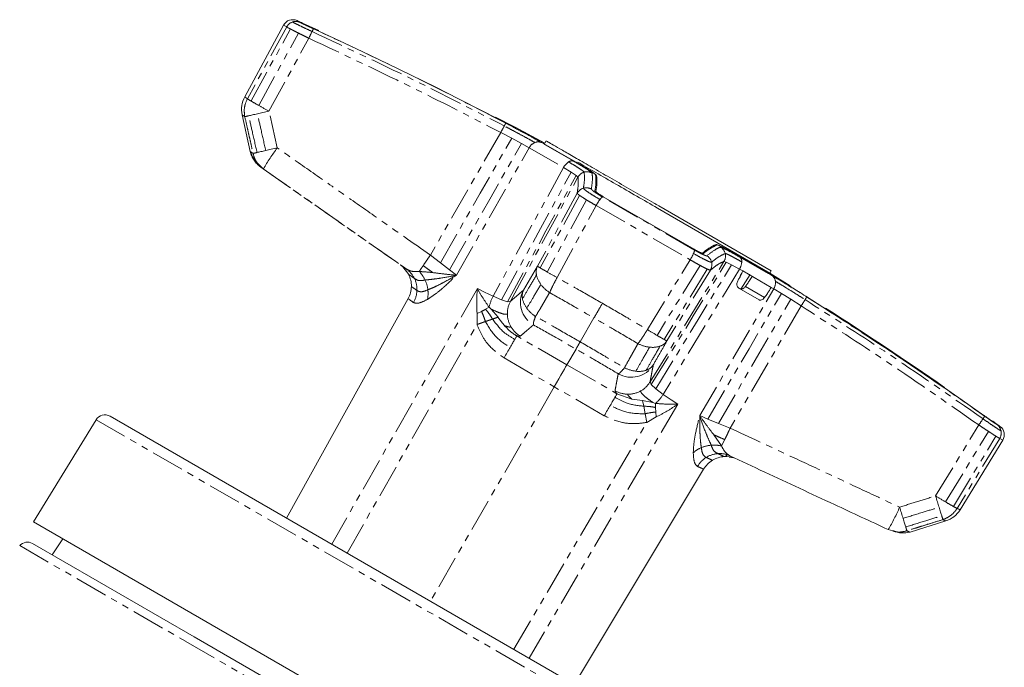
# Model space of a CAD drawing. Units: millimetres. Extents: x -615 to 1010, y -550 to 928.
# Drawn here: x 149 to 338, y 803 to 928 of the extents above; entities that cross this region are included whole.
import ezdxf

# ---------------------------------------------------------------- set-up
doc = ezdxf.new("R2010")
doc.units = ezdxf.units.MM
doc.linetypes.add('PHANTOM', pattern=[12.7, 6.35, -1.27, 1.27, -1.27, 1.27, -1.27])

msp = doc.modelspace()

# ---------------------------------------------------------------- linework, layer by layer
at = {"color": 8, "linetype": 'PHANTOM', "lineweight": 0}
for p, q in [((201.98, 927.79), (202.56, 927.45)), ((199.99, 926.58), (192.42, 912.75)), ((199.99, 926.58), (199.4, 926.92)), ((204.87, 925.68), (204.87, 925.68)), ((196.58, 910.35), (204.26, 924.39)), ((198.18, 903.28), (196.58, 910.35)), ((241.2, 906.24), (227.66, 882.63)), ((241.2, 906.24), (243.32, 905.14)), ((243.32, 905.14), (245.21, 904.14)), ((232.68, 878.75), (246.69, 903.32)), ((245.21, 904.14), (246.69, 903.32)), ((246.69, 903.32), (253.29, 899.51)), ((255.28, 900.71), (249.06, 904.3)), ((194.99, 899.58), (221.86, 880.76)), ((253.29, 899.51), (239.72, 874.69)), ((253.29, 899.51), (254.78, 898.61)), ((243.08, 873.73), (256.07, 897.65)), ((254.78, 898.61), (255.73, 897.97)), ((255.73, 897.97), (256.07, 897.65)), ((257.13, 895.51), (257.13, 895.51)), ((255.93, 894.55), (248.29, 880.5)), ((278.51, 883.61), (260.81, 893.83)), ((252.07, 878.31), (259.58, 892.18)), ((259.58, 892.18), (277.69, 881.72)), ((229.58, 881.13), (227.66, 882.63)), ((269.44, 868.28), (277.69, 881.72)), ((287.23, 882.26), (293.45, 878.67)), ((231.31, 879.79), (229.58, 881.13)), ((232.68, 878.75), (231.31, 879.79)), ((248.29, 880.5), (245.61, 875.89)), ((269.97, 858.2), (284.19, 881.41)), ((287.18, 879.94), (272.48, 855.77)), ((281.57, 879.75), (273.22, 866.1)), ((281.81, 881.27), (281.81, 881.27)), ((284.64, 881.28), (284.19, 881.41)), ((285.67, 880.78), (284.64, 881.28)), ((287.18, 879.94), (285.67, 880.78)), ((287.82, 879.57), (287.18, 879.94)), ((224.59, 878.14), (224.59, 878.14)), ((226.62, 877.83), (226.62, 877.83)), ((236.7, 876.2), (208.66, 826.96)), ((227.18, 875.94), (227.18, 875.94)), ((236.7, 876.2), (238.07, 875.52)), ((279.52, 851.71), (293.78, 876.13)), ((292.02, 874.48), (288.35, 876.6)), ((293.78, 876.13), (293.31, 876.4)), ((295.24, 875.25), (293.78, 876.13)), ((239.72, 874.69), (238.07, 875.52)), ((241.36, 873.99), (239.72, 874.69)), ((297.05, 874.12), (295.24, 875.25)), ((299.06, 872.83), (297.05, 874.12)), ((238.28, 872.19), (238.97, 872.58)), ((239.36, 872.22), (238.97, 872.58)), ((240.68, 870.66), (239.36, 872.22)), ((242.51, 873.66), (241.36, 873.99)), ((243.08, 873.73), (242.51, 873.66)), ((299.06, 872.83), (285.39, 849.3)), ((236.65, 871.38), (236.64, 869.27)), ((236.65, 871.38), (237.5, 871.78)), ((256.5, 865.92), (259.16, 870.53)), ((211.63, 825.25), (236.64, 869.27)), ((253.94, 861.5), (244.29, 867.07)), ((241.85, 862.83), (251.5, 857.26)), ((255.7, 864.53), (253.94, 861.5)), ((253.94, 861.5), (263.59, 855.93)), ((251.5, 857.26), (227.67, 815.99)), ((261.15, 851.69), (251.5, 857.26)), ((269.97, 858.2), (270.19, 857.68)), ((270.19, 857.68), (271.06, 856.85)), ((263.59, 855.93), (266.46, 854.88)), ((271.06, 856.85), (272.48, 855.77)), ((272.48, 855.77), (274.03, 854.76)), ((275.3, 853.92), (246.67, 805.01)), ((266.46, 854.88), (268.51, 854.6)), ((268.51, 854.6), (270.52, 854.23)), ((268.51, 854.6), (268.73, 853.52)), ((268.73, 853.52), (269.01, 852.06)), ((270.52, 854.23), (271.02, 854.07)), ((271.03, 853.28), (271.02, 854.07)), ((271.07, 852.4), (271.03, 853.28)), ((275.3, 853.92), (274.03, 854.76)), ((269.01, 852.06), (269.32, 850.4)), ((271.15, 851.46), (269.32, 850.4)), ((271.15, 851.46), (271.07, 852.4)), ((279.52, 851.71), (281.1, 851.05)), ((163.28, 850.91), (290.1, 777.69)), ((243.71, 806.72), (269.32, 850.4)), ((281.1, 851.05), (283.12, 850.22)), ((283.12, 850.22), (285.39, 849.3)), ((324.94, 836.25), (333.25, 849.91)), ((334.07, 851.09), (334.07, 851.09)), ((337.33, 849.64), (336.75, 849.98)), ((282.24, 848.01), (283.72, 845.87)), ((281.74, 846), (281.74, 846)), ((283.72, 845.87), (284.34, 847.1)), ((337.28, 847.32), (329.09, 833.85)), ((337.88, 846.97), (337.28, 847.32)), ((279.83, 845.54), (279.83, 845.54)), ((283.03, 844.4), (283.03, 844.4)), ((284.29, 843.81), (284.13, 843.89)), ((148.58, 826.68), (180.55, 808.22)), ((180.55, 808.22), (276.47, 752.84))]:
    msp.add_line(p, q, dxfattribs=at)
at = {"color": 7, "linetype": 'Continuous', "lineweight": 15}
for p, q in [((202.85, 927.4), (203.43, 927.06)), ((206.16, 925.88), (203.03, 927.31)), ((203.61, 926.98), (203.03, 927.31)), ((199.4, 926.92), (191.9, 913.11)), ((191.41, 909.65), (192.97, 902.6)), ((249.97, 904.62), (249.72, 904.18)), ((255.71, 900.5), (249.71, 903.96)), ((255.82, 900.44), (249.86, 903.89)), ((195.52, 899.21), (194.77, 899.98)), ((260.92, 893.87), (278.49, 883.72)), ((278.48, 883.75), (260.95, 893.87)), ((293.02, 879.18), (271.37, 891.68)), ((293.27, 879.62), (271.62, 892.12)), ((286.16, 883.11), (288.33, 881.86)), ((288.68, 881.47), (286.73, 882.59)), ((286.83, 882.53), (292.83, 879.07)), ((221.98, 880.68), (222.41, 880.3)), ((222.33, 880.39), (223.52, 878.89)), ((292.69, 879.15), (291.15, 880.05)), ((289.21, 878.92), (287.43, 876.06)), ((293.31, 876.4), (287.82, 879.57)), ((293.02, 879.18), (293.27, 879.62)), ((296.95, 876.74), (293.02, 879.18)), ((290.96, 874.02), (287.05, 876.28)), ((287.43, 876.06), (287.06, 876.27)), ((223.37, 874.24), (199.95, 831.99)), ((289.35, 780.37), (165.98, 851.6)), ((163.28, 850.91), (151.23, 831.25)), ((335.82, 850.65), (336.4, 850.31)), ((336.4, 850.31), (335.93, 850.65)), ((335.98, 850.53), (336.56, 850.2)), ((329.67, 833.57), (337.88, 846.97)), ((284.29, 843.81), (284.07, 843.91)), ((284.21, 843.85), (284.46, 843.81)), ((284.78, 844.19), (284.87, 844.26)), ((285.19, 843.7), (286.11, 843.57)), ((255.39, 799.98), (280.27, 841.39)), ((151.23, 831.25), (279.1, 757.42)), ((326.91, 831.42), (320.02, 829.25)), ((315.82, 829.76), (316.71, 829.53)), ((182.19, 809.1), (151.06, 827.07)), ((156.88, 827.99), (154.86, 824.88)), ((275.57, 755.19), (182.19, 809.1))]:
    msp.add_line(p, q, dxfattribs=at)
at = {"color": 8, "linetype": 'PHANTOM', "lineweight": 0, "flags": 128}
for points in [[(193.12, 912.31), (197.37, 920.08), (200.72, 926.18)], [(194.61, 911.44), (198.89, 919.26), (202.25, 925.39)], [(196.58, 910.35), (196.28, 910.29), (195.99, 910.22), (195.71, 910.16), (195.42, 910.09), (195.14, 910.03), (194.87, 909.97), (194.6, 909.91), (194.35, 909.85)], [(194.35, 909.85), (194.1, 909.79), (193.86, 909.74), (193.63, 909.68), (193.41, 909.63), (193.2, 909.59), (193.01, 909.54), (192.83, 909.5), (192.67, 909.46)], [(229.58, 881.13), (237.27, 894.58), (243.32, 905.14)], [(194.28, 902.39), (194.44, 902.43), (194.62, 902.47), (194.82, 902.51), (195.02, 902.56), (195.24, 902.61), (195.47, 902.66), (195.71, 902.72), (195.95, 902.77)], [(195.95, 902.77), (196.21, 902.83), (196.48, 902.89), (196.75, 902.95), (197.03, 903.02), (197.31, 903.08), (197.6, 903.15), (197.89, 903.21), (198.18, 903.28)], [(231.31, 879.79), (239.09, 893.43), (245.21, 904.14)], [(241.36, 873.99), (248.87, 887.78), (254.78, 898.61)], [(242.51, 873.66), (249.92, 887.28), (255.73, 897.97)], [(256.4, 894.13), (252.15, 886.3), (248.8, 880.16)], [(257.71, 893.27), (253.48, 885.49), (250.16, 879.37)], [(270.19, 857.68), (278.28, 870.9), (284.64, 881.28)], [(271.06, 856.85), (279.24, 870.25), (285.67, 880.78)], [(279.58, 880.65), (274.95, 873.1), (271.31, 867.16)], [(280.97, 879.94), (276.32, 872.35), (272.67, 866.38)], [(281.1, 851.05), (289.02, 864.6), (295.24, 875.25)], [(283.12, 850.22), (290.92, 863.6), (297.05, 874.12)], [(243.9, 866.39), (243.98, 866.53), (244.05, 866.65), (244.11, 866.76), (244.17, 866.85), (244.21, 866.93), (244.25, 866.99), (244.28, 867.04), (244.29, 867.07)], [(241.85, 862.83), (242, 863.1), (242.15, 863.36), (242.3, 863.62), (242.45, 863.88), (242.6, 864.13), (242.74, 864.38), (242.88, 864.62), (243.02, 864.86)], [(243.02, 864.86), (243.15, 865.08), (243.27, 865.3), (243.39, 865.51), (243.51, 865.71), (243.62, 865.9), (243.72, 866.07), (243.81, 866.24), (243.9, 866.39)], [(251.5, 857.26), (251.95, 858.05), (252.39, 858.81), (252.8, 859.51), (253.16, 860.14), (253.46, 860.67), (253.7, 861.08), (253.86, 861.36), (253.94, 861.5)], [(262.31, 853.71), (262.44, 853.94), (262.57, 854.16), (262.69, 854.37), (262.81, 854.57), (262.92, 854.76), (263.02, 854.93), (263.11, 855.1), (263.2, 855.25)], [(263.2, 855.25), (263.28, 855.38), (263.35, 855.51), (263.41, 855.62), (263.47, 855.71), (263.51, 855.79), (263.55, 855.85), (263.57, 855.9), (263.59, 855.93)], [(261.15, 851.69), (261.3, 851.95), (261.45, 852.22), (261.6, 852.48), (261.75, 852.74), (261.9, 852.99), (262.04, 853.24), (262.18, 853.48), (262.31, 853.71)], [(326.86, 835.09), (331.49, 842.7), (335.12, 848.68)], [(328.36, 834.23), (332.96, 841.8), (336.57, 847.74)], [(324.94, 836.25), (325.02, 835.96), (325.11, 835.67), (325.2, 835.39), (325.29, 835.11), (325.37, 834.84), (325.45, 834.57), (325.53, 834.31), (325.61, 834.06)], [(318.68, 831.92), (318.6, 832.17), (318.52, 832.43), (318.44, 832.69), (318.36, 832.97), (318.27, 833.24), (318.18, 833.52), (318.1, 833.81), (318.01, 834.09)], [(325.61, 834.06), (325.69, 833.82), (325.76, 833.58), (325.83, 833.36), (325.9, 833.14), (325.96, 832.94), (326.02, 832.75), (326.07, 832.58), (326.12, 832.41)], [(319.19, 830.27), (319.14, 830.43), (319.08, 830.61), (319.03, 830.8), (318.96, 831), (318.9, 831.21), (318.83, 831.44), (318.76, 831.67), (318.68, 831.92)]]:
    msp.add_lwpolyline(points, dxfattribs=at)
at = {"color": 7, "linetype": 'Continuous', "lineweight": 15, "flags": 128}
for points in [[(242.35, 907.96), (237.77, 910.34), (233.18, 912.69), (228.58, 915.01), (223.96, 917.3), (219.32, 919.56), (214.68, 921.79), (210.01, 923.99), (205.34, 926.16)], [(249.72, 904.18), (243.97, 907.24), (240.17, 909.22)], [(299.98, 874.69), (304.33, 871.92), (308.66, 869.12), (312.97, 866.29), (317.26, 863.43), (321.53, 860.55), (325.79, 857.64), (330.03, 854.7), (334.24, 851.73)]]:
    msp.add_lwpolyline(points, dxfattribs=at)
at = {"color": 7, "linetype": 'Continuous', "lineweight": 15}
for centre, radius, start, end in [((201.15, 925.97), 2, 65.5918, 151.5), ((-129.43, 197.47), 802, 65.52381, 65.59177), ((249.91, 896.92), 9.63, 348.3481, 6.8719), ((250.09, 896.82), 9.63, 348.3481, 6.872), ((286.46, 875.82), 9.63, 113.1287, 131.6523), ((286.63, 875.72), 9.63, 113.1288, 131.6524), ((92.1, 581.82), 358.38, 56.735, 57.2146), ((49.2, 506.4), 445.14, 57.0757, 57.5069), ((219, 876.67), 5, 358.9998, 26.9999), ((219, 876.67), 5, 331.0001, 358.9998), ((-129.43, 197.47), 802, 55.34029, 57.30812), ((164.98, 849.86), 2, 60, 148.5), ((-129.43, 197.47), 802, 54.40823, 54.47619), ((336.17, 848.02), 2, 328.5, 54.4082), ((284.55, 838.82), 5, 93.0001, 121.0002), ((284.55, 838.82), 5, 72.4093, 93.0001), ((284.55, 838.82), 5, 121.0002, 148.9999), ((150.06, 825.34), 2, 60, 137.9)]:
    msp.add_arc(centre, radius, start, end, dxfattribs=at)
at = {"color": 8, "linetype": 'PHANTOM', "lineweight": 0}
for centre, radius, start, end in [((201.76, 925.62), 2.01, 108.8405, 151.5212), ((201.75, 925.65), 1.98, 65.688, 108.8507), ((244.52, 906.01), 44.26, 153.6031, 155.4576), ((207.56, 924.53), 2.92, 144.6985, 156.7811), ((197.03, 919.21), 7.94, 234.4972, 240.4645), ((232.61, 978.98), 77.49, 239.3628, 240.6372), ((279.8, 1062.34), 173.28, 240.5547, 241.2978), ((204.08, 859.14), 51.6, 102.7771, 103.6255), ((280.41, 885.83), 44.2, 150.65, 152.5081), ((244.53, 906.19), 2.96, 141.7938, 153.7941), ((248.4, 902.93), 1.51, 64.2453, 114.2506), ((230.13, 879.45), 39.86, 143.2897, 150.2769), ((248.69, 902.23), 2.27, 113.5833, 151.4906), ((205.78, 851.86), 51.82, 102.8228, 103.6769), ((255.85, 898.12), 2.91, 122.8775, 151.6079), ((254.91, 899.71), 1.07, 69.4329, 126.3381), ((257.82, 896.69), 2, 61.1108, 106.2573), ((257.82, 896.69), 2, 106.2431, 151.4081), ((257.68, 893.6), 1.99, 106.0608, 151.286), ((257.69, 893.58), 2.01, 61.101, 106.0912), ((270.19, 886.18), 12.19, 144.0372, 150.5192), ((261.54, 892.63), 1.4, 121.4073, 149.8843), ((277.11, 883.64), 1.4, 330.1157, 358.5929), ((282.48, 882.46), 2, 13.7427, 58.8892), ((267.19, 887.91), 12.19, 329.4808, 335.9628), ((279.86, 880.78), 2.01, 13.9088, 58.899), ((282.48, 882.46), 2, 328.5919, 13.7569), ((286.55, 881.44), 1.07, 353.6619, 50.5671), ((219, 876.67), 5, 47.5907, 55.0021), ((220.4, 876.1), 4.65, 25.8889, 54.9448), ((250.69, 879.36), 2.66, 154.6155, 191.6206), ((250.4, 883.14), 3.38, 231.3805, 241.887), ((281.44, 935.11), 63.91, 239.2968, 240.7032), ((279.87, 880.79), 1.99, 328.714, 13.9392), ((284.7, 881.46), 2.91, 328.3921, 357.1225), ((220.2, 876.01), 4.88, 357.6785, 25.8341), ((220.78, 875.09), 6.45, 25.1052, 42.7569), ((220.89, 875.11), 6.35, 7.4995, 25.3407), ((252.48, 879.72), 4.48, 191.5501, 217.6029), ((335.35, 1030.53), 173.51, 240.5952, 241.3149), ((292.6, 877.42), 1.51, 5.7494, 55.7547), ((222.06, 875.24), 5.16, 347.2608, 7.7439), ((254.29, 881.03), 6.72, 217.0209, 236.8808), ((291.84, 877.32), 2.27, 328.5094, 6.4167), ((219.95, 876.02), 5.13, 330.5069, 357.7221), ((247.05, 870.91), 8.25, 152.7334, 168.3412), ((250.02, 873.53), 5.01, 151.7794, 239.9143), ((248.01, 874.75), 2.66, 154.6087, 191.4511), ((249.78, 875.11), 4.47, 191.3881, 217.3867), ((261.78, 896.58), 44.2, 327.4919, 329.35), ((297.35, 875.69), 2.96, 326.2059, 338.2065), ((247.46, 871.37), 4.98, 151.6833, 181.1667), ((251.59, 876.4), 6.7, 216.8125, 236.6296), ((247.49, 871.37), 5.01, 181.1641, 210.5275), ((247.5, 871.37), 5.02, 210.5156, 239.8386), ((359.62, 1016.52), 173.51, 238.6851, 239.4048), ((303.94, 922.11), 63.91, 239.2968, 240.7032), ((270.68, 871.56), 6.72, 243.1192, 262.9791), ((270.45, 869.34), 4.48, 262.3971, 288.4499), ((271.03, 867.61), 2.66, 288.3795, 325.3845), ((274.46, 869.25), 3.38, 238.113, 248.6196), ((266.32, 864.11), 5.01, 240.0857, 328.2206), ((268.03, 866.92), 6.7, 243.3704, 263.1875), ((268.39, 862.99), 2.66, 288.549, 325.3913), ((267.81, 864.7), 4.47, 262.6133, 288.612), ((265.73, 860.82), 4.98, 298.8333, 328.3167), ((265.72, 860.86), 5.02, 240.1614, 269.4844), ((265.72, 860.85), 5.01, 269.4725, 298.8359), ((265.54, 860.24), 8.25, 311.6588, 327.2666), ((331.72, 852.84), 2.92, 323.2189, 335.3018), ((297.2, 875.59), 44.26, 324.5424, 326.397), ((335.6, 848.37), 1.98, 11.1493, 54.312), ((335.57, 848.37), 2.01, 328.4788, 11.1595), ((282.26, 839.68), 6.35, 94.6593, 112.5005), ((282.29, 839.58), 6.45, 77.2431, 94.8948), ((281.78, 840.76), 5.16, 112.2561, 132.7392), ((283.38, 839.53), 4.88, 94.1659, 122.3215), ((283.36, 839.76), 4.65, 65.0552, 94.111), ((283.52, 839.32), 5.13, 122.2779, 149.4931), ((414.95, 984.31), 173.28, 238.7022, 239.4453), ((366.35, 901.76), 77.49, 239.3628, 240.6372), ((332.38, 841.07), 7.94, 239.5355, 245.5028), ((281.4, 849.85), 39.86, 329.723, 336.7104), ((276.85, 817.14), 51.59, 16.3744, 17.2229), ((269.69, 814.97), 51.81, 16.323, 17.1772)]:
    msp.add_arc(centre, radius, start, end, dxfattribs=at)
at = {"color": 7, "linetype": 'Continuous', "lineweight": 15}
msp.add_ellipse((165.17, 721.35), major_axis=(310.63, 497.1), ratio=0.036834, start_param=5.055917, end_param=5.05685, dxfattribs=at)
at = {"color": 8, "linetype": 'PHANTOM', "lineweight": 0}
for points, knots in [([(204.87, 925.68), (204.35, 925.93), (203.31, 926.43), (202.13, 927), (201.37, 927.38), (201.19, 927.48), (201.11, 927.52)], [0, 0, 0, 0, 0.28033, 0.560375, 0.780263, 1, 1, 1, 1]), ([(205.17, 926.22), (204.81, 926.39), (204.1, 926.72), (203.28, 927.1), (202.74, 927.36), (202.62, 927.42), (202.56, 927.45)], [0, 0, 0, 0, 0.279263, 0.559159, 0.779477, 1, 1, 1, 1]), ([(199.99, 926.58), (200.05, 926.54), (200.18, 926.46), (200.54, 926.27), (200.72, 926.18)], [0, 0, 0, 0, 0.500448, 1, 1, 1, 1]), ([(200.72, 926.18), (200.93, 926.07), (201.36, 925.84), (201.95, 925.54), (202.25, 925.39)], [0, 0, 0, 0, 0.500077, 1, 1, 1, 1]), ([(202.25, 925.39), (202.57, 925.23), (203.2, 924.91), (203.9, 924.56), (204.26, 924.39)], [0, 0, 0, 0, 0.500762, 1, 1, 1, 1]), ([(204.87, 925.68), (211.84, 922.42), (224.29, 916.58), (236.51, 910.27), (241.88, 907.5)], [0, 0, 0, 0, 0.56, 1, 1, 1, 1]), ([(242.21, 908.02), (235.36, 911.55), (223.12, 917.84), (210.66, 923.66), (205.17, 926.22)], [0, 0, 0, 0, 0.56, 1, 1, 1, 1]), ([(204.26, 924.39), (211.21, 921.13), (223.64, 915.31), (235.83, 909.01), (241.2, 906.24)], [0, 0, 0, 0, 0.56, 1, 1, 1, 1]), ([(192.42, 912.75), (192.26, 912.87), (191.95, 913.08), (191.92, 913.1), (191.9, 913.11)], [0, 0, 0, 0, 0.559955, 1, 1, 1, 1]), ([(191.41, 909.65), (191.44, 909.63), (191.49, 909.59), (191.79, 909.38), (191.92, 909.29)], [0, 0, 0, 0, 0.559969, 1, 1, 1, 1]), ([(191.92, 909.29), (192.11, 908.49), (192.4, 907.17), (192.82, 905.33), (193.17, 903.77), (193.41, 902.73), (193.53, 902.21)], [0, 0, 0, 0, 0.339991, 0.559989, 0.779992, 1, 1, 1, 1]), ([(194.28, 902.39), (193.98, 903.71), (193.44, 906.07), (192.9, 908.43), (192.67, 909.46)], [0, 0, 0, 0, 0.5600089, 1, 1, 1, 1]), ([(195.95, 902.77), (195.65, 904.09), (195.12, 906.45), (194.58, 908.81), (194.35, 909.85)], [0, 0, 0, 0, 0.5600051, 1, 1, 1, 1]), ([(247.78, 904.31), (247.37, 904.55), (246.55, 905.01), (244.99, 905.86), (243.41, 906.7), (242.39, 907.23), (241.88, 907.5)], [0, 0, 0, 0, 0.279613, 0.55906, 0.779623, 1, 1, 1, 1]), ([(249.06, 904.3), (248.58, 904.57), (247.63, 905.11), (245.82, 906.1), (243.99, 907.08), (242.8, 907.71), (242.21, 908.02)], [0, 0, 0, 0, 0.279378, 0.558761, 0.779411, 1, 1, 1, 1]), ([(193.53, 902.21), (193.35, 902.33), (193.03, 902.56), (192.99, 902.58), (192.97, 902.6)], [0, 0, 0, 0, 0.560041, 1, 1, 1, 1]), ([(227.66, 882.63), (224.32, 884.97), (218.82, 888.83), (211.15, 894.19), (204.66, 898.74), (200.34, 901.76), (198.18, 903.28)], [0, 0, 0, 0, 0.34, 0.56, 0.78, 1, 1, 1, 1]), ([(194.77, 899.98), (194.58, 900.15), (193.94, 900.74), (193.7, 901.6), (193.53, 902.21)], [0, 0, 0, 0, 0.292746, 1, 1, 1, 1]), ([(257.26, 898.62), (257.21, 898.68), (257.11, 898.81), (256.39, 899.29), (255.44, 899.88), (254.66, 900.34), (254.27, 900.57)], [0, 0, 0, 0, 0.279113, 0.558476, 0.779232, 1, 1, 1, 1]), ([(258.79, 898.45), (258.73, 898.52), (258.6, 898.67), (257.75, 899.23), (256.64, 899.91), (255.73, 900.44), (255.28, 900.71)], [0, 0, 0, 0, 0.279382, 0.558765, 0.779413, 1, 1, 1, 1]), ([(194.99, 899.58), (195.02, 899.56), (195.06, 899.53), (195.38, 899.31), (195.52, 899.21)], [0, 0, 0, 0, 0.559986, 1, 1, 1, 1]), ([(194.99, 899.58), (195.02, 899.56), (195.06, 899.53), (195.38, 899.31), (195.52, 899.21)], [0, 0, 0, 0, 0.559986, 1, 1, 1, 1]), ([(195.52, 899.21), (198.64, 897.03), (203.78, 893.42), (210.95, 888.41), (217.01, 884.16), (221.06, 881.33), (223.08, 879.92)], [0, 0, 0, 0, 0.34, 0.56, 0.78, 1, 1, 1, 1]), ([(256.07, 897.65), (256.11, 897.2), (256.2, 896.38), (256.01, 895.11), (255.93, 894.55)], [0, 0, 0, 0, 0.56, 1, 1, 1, 1]), ([(257.26, 898.62), (257.31, 898.16), (257.39, 897.34), (257.21, 896.07), (257.13, 895.51)], [0, 0, 0, 0, 0.56, 1, 1, 1, 1]), ([(258.66, 895.34), (258.75, 896.04), (258.93, 897.3), (258.83, 898.1), (258.79, 898.45)], [0, 0, 0, 0, 0.56, 1, 1, 1, 1]), ([(260.33, 893.33), (259.84, 893.62), (258.87, 894.19), (257.84, 894.86), (257.24, 895.33), (257.17, 895.45), (257.13, 895.51)], [0, 0, 0, 0, 0.278359, 0.55788, 0.778473, 1, 1, 1, 1]), ([(260.81, 893.83), (260.48, 894.02), (259.81, 894.42), (259.12, 894.89), (258.72, 895.21), (258.68, 895.3), (258.66, 895.34)], [0, 0, 0, 0, 0.279244, 0.55914, 0.779462, 1, 1, 1, 1]), ([(255.93, 894.55), (255.95, 894.51), (255.99, 894.43), (256.26, 894.23), (256.4, 894.13)], [0, 0, 0, 0, 0.5003471, 1, 1, 1, 1]), ([(256.4, 894.13), (256.57, 894.01), (256.92, 893.77), (257.45, 893.44), (257.71, 893.27)], [0, 0, 0, 0, 0.499914, 1, 1, 1, 1]), ([(257.71, 893.27), (258, 893.1), (258.58, 892.75), (259.25, 892.37), (259.58, 892.18)], [0, 0, 0, 0, 0.500668, 1, 1, 1, 1]), ([(278.51, 883.61), (278.84, 883.42), (279.52, 883.04), (280.27, 882.67), (280.75, 882.49), (280.85, 882.5), (280.89, 882.5)], [0, 0, 0, 0, 0.279244, 0.55914, 0.779462, 1, 1, 1, 1]), ([(280.89, 882.5), (281.45, 882.94), (282.46, 883.71), (283.19, 884.03), (283.52, 884.17)], [0, 0, 0, 0, 0.56, 1, 1, 1, 1]), ([(283.52, 884.17), (283.61, 884.15), (283.81, 884.12), (284.71, 883.66), (285.86, 883.04), (286.77, 882.52), (287.23, 882.26)], [0, 0, 0, 0, 0.279382, 0.558765, 0.779413, 1, 1, 1, 1]), ([(226.28, 880.62), (226.34, 880.71), (226.57, 881.06), (227.03, 881.73), (227.45, 882.33), (227.66, 882.63)], [0, 0, 0, 0, 0.136706, 0.569196, 1, 1, 1, 1]), ([(279.58, 880.65), (279.28, 880.81), (278.69, 881.14), (278.02, 881.53), (277.69, 881.72)], [0, 0, 0, 0, 0.500668, 1, 1, 1, 1]), ([(278.32, 882.94), (278.81, 882.67), (279.79, 882.11), (280.89, 881.56), (281.59, 881.26), (281.73, 881.27), (281.81, 881.27)], [0, 0, 0, 0, 0.278359, 0.55788, 0.778473, 1, 1, 1, 1]), ([(284.43, 882.93), (284.01, 882.74), (283.26, 882.41), (282.25, 881.62), (281.81, 881.27)], [0, 0, 0, 0, 0.56, 1, 1, 1, 1]), ([(284.43, 882.93), (284.51, 882.92), (284.67, 882.9), (285.45, 882.52), (286.44, 881.99), (287.22, 881.54), (287.61, 881.32)], [0, 0, 0, 0, 0.279113, 0.558476, 0.779232, 1, 1, 1, 1]), ([(223.08, 879.92), (222.69, 880.19), (221.99, 880.67), (221.9, 880.74), (221.86, 880.76)], [0, 0, 0, 0, 0.559937, 1, 1, 1, 1]), ([(225.52, 879.47), (225.03, 879.45), (224.05, 879.41), (223.4, 879.75), (223.08, 879.92)], [0, 0, 0, 0, 0.502904, 1, 1, 1, 1]), ([(225.52, 879.47), (225.65, 879.67), (225.87, 880.01), (226.16, 880.45), (226.28, 880.62)], [0, 0, 0, 0, 0.596353, 1, 1, 1, 1]), ([(226.28, 880.62), (226.63, 880.36), (227.25, 879.9), (227.85, 879.46), (228.12, 879.26)], [0, 0, 0, 0, 0.558578, 1, 1, 1, 1]), ([(280.97, 879.94), (280.78, 880.03), (280.4, 880.21), (279.85, 880.5), (279.58, 880.65)], [0, 0, 0, 0, 0.499914, 1, 1, 1, 1]), ([(281.57, 879.75), (281.53, 879.75), (281.44, 879.74), (281.13, 879.87), (280.97, 879.94)], [0, 0, 0, 0, 0.499995, 1, 1, 1, 1]), ([(284.19, 881.41), (283.77, 881.23), (283.03, 880.89), (282.02, 880.1), (281.57, 879.75)], [0, 0, 0, 0, 0.56, 1, 1, 1, 1]), ([(223.45, 878.94), (223.51, 878.9), (223.62, 878.82), (224.29, 878.35), (224.59, 878.14)], [0, 0, 0, 0, 0.559878, 1, 1, 1, 1]), ([(224.59, 878.14), (224.87, 877.95), (225.38, 877.61), (226.24, 877.76), (226.62, 877.83)], [0, 0, 0, 0, 0.547373, 1, 1, 1, 1]), ([(228.12, 879.26), (227.64, 879.31), (226.76, 879.39), (225.91, 879.44), (225.52, 879.47)], [0, 0, 0, 0, 0.541351, 1, 1, 1, 1]), ([(226.62, 877.83), (227.06, 877.87), (228.02, 877.96), (230.17, 878.25), (231.69, 878.55), (232.68, 878.75)], [0, 0, 0, 0, 0.226751, 0.495181, 1, 1, 1, 1]), ([(227.1, 874.1), (227.58, 874.41), (228.56, 875.04), (230.46, 876.6), (231.83, 877.94), (232.68, 878.75)], [0, 0, 0, 0, 0.272985, 0.553482, 1, 1, 1, 1]), ([(227.18, 875.94), (227.6, 876.11), (228.48, 876.47), (230.35, 877.43), (231.78, 878.24), (232.68, 878.75)], [0, 0, 0, 0, 0.250882, 0.526333, 1, 1, 1, 1]), ([(232.68, 878.75), (231.95, 878.82), (230.6, 878.94), (228.89, 879.16), (228.12, 879.26)], [0, 0, 0, 0, 0.544234, 1, 1, 1, 1]), ([(248.09, 878.82), (247.58, 877.96), (246.69, 876.43), (245.8, 874.9), (245.4, 874.22)], [0, 0, 0, 0, 0.559995, 1, 1, 1, 1]), ([(260.78, 873.34), (259.15, 874.28), (256.25, 875.95), (253.35, 877.59), (252.07, 878.31)], [0, 0, 0, 0, 0.560003, 1, 1, 1, 1]), ([(293.45, 878.67), (293.92, 878.39), (294.87, 877.84), (296.63, 876.77), (298.39, 875.67), (299.53, 874.96), (300.1, 874.6)], [0, 0, 0, 0, 0.279378, 0.558761, 0.779411, 1, 1, 1, 1]), ([(223.99, 876.58), (224.05, 876.54), (224.15, 876.47), (224.79, 876.01), (225.07, 875.81)], [0, 0, 0, 0, 0.559877, 1, 1, 1, 1]), ([(225.07, 875.81), (225.34, 875.67), (225.83, 875.41), (226.76, 875.77), (227.18, 875.94)], [0, 0, 0, 0, 0.547356, 1, 1, 1, 1]), ([(236.7, 876.2), (236.64, 875.41), (236.53, 873.84), (236.61, 872.2), (236.65, 871.38)], [0, 0, 0, 0, 0.50349, 1, 1, 1, 1]), ([(238.97, 872.58), (238.54, 873.2), (237.68, 874.45), (237.03, 875.62), (236.7, 876.2)], [0, 0, 0, 0, 0.499311, 1, 1, 1, 1]), ([(248.93, 876.98), (248.42, 876.13), (247.53, 874.59), (246.63, 873.07), (246.23, 872.39)], [0, 0, 0, 0, 0.559991, 1, 1, 1, 1]), ([(294.1, 877.57), (294.51, 877.33), (295.33, 876.85), (296.84, 875.92), (298.35, 874.98), (299.32, 874.36), (299.81, 874.05)], [0, 0, 0, 0, 0.279613, 0.55906, 0.779623, 1, 1, 1, 1]), ([(223.37, 874.24), (223.41, 874.21), (223.5, 874.15), (224.11, 873.71), (224.41, 873.49)], [0, 0, 0, 0, 0.4983, 1, 1, 1, 1]), ([(223.37, 874.24), (223.41, 874.21), (223.5, 874.15), (224.11, 873.71), (224.41, 873.49)], [0, 0, 0, 0, 0.4983, 1, 1, 1, 1]), ([(224.41, 873.49), (224.71, 873.4), (225.32, 873.21), (226.5, 873.8), (227.1, 874.1)], [0, 0, 0, 0, 0.493834, 1, 1, 1, 1]), ([(245.61, 875.89), (245.32, 875.65), (244.85, 875.24), (244.19, 874.68), (243.64, 874.21), (243.26, 873.89), (243.08, 873.73)], [0, 0, 0, 0, 0.34, 0.56, 0.78, 1, 1, 1, 1]), ([(247.91, 870.81), (248.22, 871.33), (248.72, 872.19), (249.43, 873.38), (250.02, 874.39), (250.42, 875.06), (250.62, 875.4)], [0, 0, 0, 0, 0.34001, 0.56001, 0.780007, 1, 1, 1, 1]), ([(250.62, 875.4), (252.21, 874.5), (255.06, 872.89), (257.91, 871.25), (259.16, 870.53)], [0, 0, 0, 0, 0.5600116, 1, 1, 1, 1]), ([(334.07, 851.09), (327.75, 855.5), (316.47, 863.36), (304.9, 870.78), (299.81, 874.05)], [0, 0, 0, 0, 0.56, 1, 1, 1, 1]), ([(300.1, 874.6), (306.58, 870.43), (318.15, 862.98), (329.42, 855.09), (334.38, 851.62)], [0, 0, 0, 0, 0.56, 1, 1, 1, 1]), ([(237.5, 871.78), (237.63, 871.85), (237.91, 871.99), (238.16, 872.12), (238.28, 872.19)], [0, 0, 0, 0, 0.5000152, 1, 1, 1, 1]), ([(239.64, 870.31), (239.43, 870.65), (239.01, 871.31), (238.53, 871.89), (238.28, 872.19)], [0, 0, 0, 0, 0.499532, 1, 1, 1, 1]), ([(239.36, 872.22), (239.83, 872.01), (240.77, 871.58), (242, 871.16), (242.3, 871.23), (242.48, 871.27)], [0, 0, 0, 0, 0.280613, 0.560761, 1, 1, 1, 1]), ([(260.78, 873.34), (262.41, 872.4), (265.31, 870.72), (268.18, 869.03), (269.44, 868.28)], [0, 0, 0, 0, 0.5600032, 1, 1, 1, 1]), ([(333.25, 849.91), (326.95, 854.31), (315.69, 862.16), (304.14, 869.57), (299.06, 872.83)], [0, 0, 0, 0, 0.56, 1, 1, 1, 1]), ([(238.24, 869.83), (238.13, 870.18), (237.93, 870.86), (237.64, 871.49), (237.5, 871.78)], [0, 0, 0, 0, 0.52903, 1, 1, 1, 1]), ([(239.64, 870.31), (239.43, 870.24), (238.99, 870.09), (238.49, 869.91), (238.24, 869.83)], [0, 0, 0, 0, 0.500004, 1, 1, 1, 1]), ([(240.68, 870.66), (240.54, 870.62), (240.24, 870.52), (239.84, 870.38), (239.64, 870.31)], [0, 0, 0, 0, 0.500006, 1, 1, 1, 1]), ([(239.64, 870.31), (240.33, 869.38), (241.5, 867.8), (243.2, 866.8), (243.9, 866.39)], [0, 0, 0, 0, 0.590391, 1, 1, 1, 1]), ([(241.95, 869.03), (241.74, 869.29), (241.29, 869.82), (240.89, 870.38), (240.68, 870.66)], [0, 0, 0, 0, 0.478122, 1, 1, 1, 1]), ([(256.5, 865.92), (254.89, 866.84), (252.03, 868.49), (249.17, 870.1), (247.91, 870.81)], [0, 0, 0, 0, 0.559965, 1, 1, 1, 1]), ([(267.65, 865.57), (266.07, 866.5), (263.25, 868.16), (260.41, 869.81), (259.16, 870.53)], [0, 0, 0, 0, 0.5600116, 1, 1, 1, 1]), ([(238.24, 869.83), (237.98, 869.74), (237.46, 869.55), (236.91, 869.36), (236.64, 869.27)], [0, 0, 0, 0, 0.499997, 1, 1, 1, 1]), ([(236.64, 869.27), (236.94, 868.54), (237.54, 867.08), (239.18, 864.75), (240.83, 863.56), (241.85, 862.83)], [0, 0, 0, 0, 0.279954, 0.559874, 1, 1, 1, 1]), ([(238.24, 869.83), (238.94, 868.67), (240.17, 866.64), (242.17, 865.39), (243.02, 864.86)], [0, 0, 0, 0, 0.573478, 1, 1, 1, 1]), ([(244.29, 867.07), (243.87, 867.34), (242.99, 867.9), (242.31, 868.64), (241.95, 869.03)], [0, 0, 0, 0, 0.4793551, 1, 1, 1, 1]), ([(241.95, 869.03), (242.3, 868.92), (242.93, 868.72), (243.1, 868.79), (243.17, 868.83)], [0, 0, 0, 0, 0.560138, 1, 1, 1, 1]), ([(244.98, 867.03), (245.27, 867.28), (245.74, 867.68), (246.4, 868.24), (246.95, 868.72), (247.32, 869.04), (247.51, 869.2)], [0, 0, 0, 0, 0.34, 0.56, 0.78, 1, 1, 1, 1]), ([(247.51, 869.2), (249.03, 868.33), (251.76, 866.8), (254.49, 865.23), (255.7, 864.53)], [0, 0, 0, 0, 0.559948, 1, 1, 1, 1]), ([(244.29, 867.07), (244.48, 867.03), (244.81, 866.96), (244.93, 867.01), (244.98, 867.03)], [0, 0, 0, 0, 0.560988, 1, 1, 1, 1]), ([(255.7, 864.53), (255.72, 864.57), (255.76, 864.65), (255.93, 864.94), (256.17, 865.36), (256.39, 865.73), (256.5, 865.92)], [0, 0, 0, 0, 0.249719, 0.5, 0.750281, 1, 1, 1, 1]), ([(256.5, 865.92), (258.1, 864.99), (260.96, 863.34), (263.78, 861.67), (265.03, 860.93)], [0, 0, 0, 0, 0.559965, 1, 1, 1, 1]), ([(265.03, 860.93), (265.32, 861.46), (265.81, 862.32), (266.49, 863.53), (267.07, 864.55), (267.45, 865.23), (267.65, 865.57)], [0, 0, 0, 0, 0.34001, 0.56001, 0.780007, 1, 1, 1, 1]), ([(269.86, 864.9), (269.37, 864.03), (268.49, 862.49), (267.62, 860.95), (267.23, 860.27)], [0, 0, 0, 0, 0.5599911, 1, 1, 1, 1]), ([(271.87, 865.09), (271.38, 864.22), (270.5, 862.68), (269.62, 861.14), (269.23, 860.46)], [0, 0, 0, 0, 0.559995, 1, 1, 1, 1]), ([(273.22, 866.1), (272.78, 865.33), (271.9, 863.79), (271.02, 862.25), (270.58, 861.48)], [0, 0, 0, 0, 0.5, 1, 1, 1, 1]), ([(263.83, 859.77), (262.32, 860.67), (259.62, 862.26), (256.9, 863.84), (255.7, 864.53)], [0, 0, 0, 0, 0.559948, 1, 1, 1, 1]), ([(270.58, 861.48), (270.51, 861.11), (270.39, 860.5), (270.23, 859.65), (270.1, 858.93), (270.01, 858.44), (269.97, 858.2)], [0, 0, 0, 0, 0.34, 0.56, 0.78, 1, 1, 1, 1]), ([(263.22, 856.5), (263.29, 856.87), (263.4, 857.49), (263.55, 858.34), (263.69, 859.06), (263.78, 859.53), (263.83, 859.77)], [0, 0, 0, 0, 0.34, 0.56, 0.78, 1, 1, 1, 1]), ([(268.73, 853.52), (267.57, 853.65), (265.62, 853.87), (263.9, 854.85), (263.2, 855.25)], [0, 0, 0, 0, 0.590391, 1, 1, 1, 1]), ([(263.59, 855.93), (263.46, 856.07), (263.24, 856.32), (263.23, 856.45), (263.22, 856.5)], [0, 0, 0, 0, 0.5609883, 1, 1, 1, 1]), ([(266.46, 854.88), (266.19, 855.13), (265.7, 855.57), (265.68, 855.75), (265.67, 855.84)], [0, 0, 0, 0, 0.560138, 1, 1, 1, 1]), ([(270.52, 854.23), (270.1, 854.53), (269.26, 855.13), (268.28, 855.98), (268.19, 856.28), (268.13, 856.46)], [0, 0, 0, 0, 0.280613, 0.560761, 1, 1, 1, 1]), ([(269.01, 852.06), (267.65, 852.09), (265.28, 852.14), (263.2, 853.24), (262.31, 853.71)], [0, 0, 0, 0, 0.573478, 1, 1, 1, 1]), ([(268.73, 853.52), (269.12, 853.51), (269.9, 853.48), (270.65, 853.35), (271.03, 853.28)], [0, 0, 0, 0, 0.499532, 1, 1, 1, 1]), ([(271.02, 854.07), (271.78, 854.01), (273.3, 853.89), (274.63, 853.91), (275.3, 853.92)], [0, 0, 0, 0, 0.499311, 1, 1, 1, 1]), ([(275.3, 853.92), (274.64, 853.47), (273.34, 852.59), (271.87, 851.83), (271.15, 851.46)], [0, 0, 0, 0, 0.50349, 1, 1, 1, 1]), ([(269.32, 850.4), (268.54, 850.29), (266.98, 850.09), (264.14, 850.33), (262.28, 851.18), (261.15, 851.69)], [0, 0, 0, 0, 0.279954, 0.559874, 1, 1, 1, 1]), ([(269.01, 852.06), (269.37, 852.15), (270.06, 852.31), (270.75, 852.37), (271.07, 852.4)], [0, 0, 0, 0, 0.52903, 1, 1, 1, 1]), ([(278.28, 844.55), (278.31, 845.13), (278.36, 846.29), (278.77, 848.71), (279.23, 850.57), (279.52, 851.71)], [0, 0, 0, 0, 0.272985, 0.553482, 1, 1, 1, 1]), ([(279.52, 851.71), (279.94, 851.11), (280.72, 850), (281.76, 848.64), (282.24, 848.01)], [0, 0, 0, 0, 0.5442335, 1, 1, 1, 1]), ([(281.74, 846), (281.56, 846.4), (281.16, 847.28), (280.33, 849.29), (279.84, 850.75), (279.52, 851.71)], [0, 0, 0, 0, 0.226751, 0.495181, 1, 1, 1, 1]), ([(279.83, 845.54), (279.77, 845.99), (279.64, 846.93), (279.53, 849.03), (279.52, 850.67), (279.52, 851.71)], [0, 0, 0, 0, 0.250882, 0.526333, 1, 1, 1, 1]), ([(334.38, 851.62), (334.7, 851.4), (335.34, 850.94), (336.09, 850.42), (336.58, 850.09), (336.7, 850.02), (336.75, 849.98)], [0, 0, 0, 0, 0.279263, 0.559159, 0.779477, 1, 1, 1, 1]), ([(335.12, 848.68), (334.83, 848.87), (334.23, 849.26), (333.58, 849.7), (333.25, 849.91)], [0, 0, 0, 0, 0.500005, 1, 1, 1, 1]), ([(334.07, 851.09), (334.54, 850.77), (335.49, 850.11), (336.57, 849.38), (337.29, 848.91), (337.46, 848.81), (337.54, 848.76)], [0, 0, 0, 0, 0.2803298, 0.5603747, 0.780263, 1, 1, 1, 1]), ([(284.34, 847.1), (283.94, 847.27), (283.23, 847.58), (282.54, 847.88), (282.24, 848.01)], [0, 0, 0, 0, 0.558578, 1, 1, 1, 1]), ([(284.34, 847.1), (284.5, 847.45), (284.84, 848.14), (285.2, 848.91), (285.39, 849.3)], [0, 0, 0, 0, 0.499986, 1, 1, 1, 1]), ([(285.39, 849.3), (289.08, 847.58), (295.17, 844.74), (303.65, 840.79), (310.83, 837.44), (315.62, 835.21), (318.01, 834.09)], [0, 0, 0, 0, 0.34, 0.56, 0.78, 1, 1, 1, 1]), ([(336.57, 847.74), (336.37, 847.87), (335.96, 848.13), (335.4, 848.5), (335.12, 848.68)], [0, 0, 0, 0, 0.500077, 1, 1, 1, 1]), ([(337.28, 847.32), (337.22, 847.35), (337.08, 847.42), (336.74, 847.64), (336.57, 847.74)], [0, 0, 0, 0, 0.500448, 1, 1, 1, 1]), ([(283.03, 844.4), (282.73, 844.55), (282.18, 844.81), (281.88, 845.63), (281.74, 846)], [0, 0, 0, 0, 0.547373, 1, 1, 1, 1]), ([(283.72, 845.87), (283.94, 845.43), (284.4, 844.57), (285.02, 844.17), (285.33, 843.98)], [0, 0, 0, 0, 0.502904, 1, 1, 1, 1]), ([(279.1, 841.92), (278.86, 842.13), (278.39, 842.56), (278.32, 843.89), (278.28, 844.55)], [0, 0, 0, 0, 0.493834, 1, 1, 1, 1]), ([(280.78, 843.65), (280.52, 843.81), (280.05, 844.11), (279.9, 845.09), (279.83, 845.54)], [0, 0, 0, 0, 0.547356, 1, 1, 1, 1]), ([(284.07, 843.91), (284.03, 843.93), (283.92, 843.98), (283.38, 844.24), (283.03, 844.4)], [0, 0, 0, 0, 0.359059, 1, 1, 1, 1]), ([(280.27, 841.39), (280.22, 841.42), (280.12, 841.46), (279.44, 841.77), (279.1, 841.92)], [0, 0, 0, 0, 0.4983, 1, 1, 1, 1]), ([(281.98, 843.1), (281.92, 843.13), (281.8, 843.19), (281.09, 843.51), (280.78, 843.65)], [0, 0, 0, 0, 0.559877, 1, 1, 1, 1]), ([(318.01, 834.09), (319.16, 834.45), (321.47, 835.17), (323.78, 835.89), (324.94, 836.25)], [0, 0, 0, 0, 0.5, 1, 1, 1, 1]), ([(318.68, 831.92), (319.98, 832.32), (322.29, 833.03), (324.6, 833.75), (325.61, 834.06)], [0, 0, 0, 0, 0.5600051, 1, 1, 1, 1]), ([(319.19, 830.27), (320.48, 830.67), (322.79, 831.39), (325.1, 832.1), (326.12, 832.41)], [0, 0, 0, 0, 0.560009, 1, 1, 1, 1]), ([(329.09, 833.85), (329.27, 833.76), (329.6, 833.6), (329.65, 833.58), (329.67, 833.57)], [0, 0, 0, 0, 0.5599551, 1, 1, 1, 1]), ([(326.34, 831.68), (325.55, 831.44), (324.26, 831.04), (322.46, 830.48), (320.93, 830.01), (319.92, 829.69), (319.41, 829.53)], [0, 0, 0, 0, 0.339991, 0.559989, 0.779992, 1, 1, 1, 1]), ([(326.91, 831.42), (326.88, 831.43), (326.82, 831.46), (326.49, 831.61), (326.34, 831.68)], [0, 0, 0, 0, 0.559969, 1, 1, 1, 1]), ([(316.71, 829.53), (317, 829.44), (317.88, 829.16), (318.8, 829.38), (319.41, 829.53)], [0, 0, 0, 0, 0.3331703, 1, 1, 1, 1]), ([(319.41, 829.53), (319.6, 829.44), (319.95, 829.28), (320, 829.26), (320.02, 829.25)], [0, 0, 0, 0, 0.560041, 1, 1, 1, 1])]:
    msp.add_open_spline(points, degree=3, knots=knots, dxfattribs=at)
at = {"color": 7, "linetype": 'Continuous', "lineweight": 15}
for points, knots in [([(203.43, 927.06), (203.48, 927.04), (203.58, 926.98), (203.99, 926.78), (204.55, 926.52), (205.03, 926.3), (205.3, 926.18), (205.34, 926.16)], [0, 0, 0, 0, 0.2389793, 0.4779423, 0.717377, 0.9578098, 1, 1, 1, 1]), ([(203.61, 926.98), (203.65, 926.96), (203.74, 926.91), (204.12, 926.73), (204.63, 926.49), (205.07, 926.29), (205.31, 926.18), (205.34, 926.16)], [0, 0, 0, 0, 0.238979, 0.477942, 0.717377, 0.95781, 1, 1, 1, 1]), ([(242.35, 907.96), (243.41, 907.4), (245.55, 906.27), (248.09, 904.88), (249.24, 904.23), (249.71, 903.96)], [0, 0, 0, 0, 0.370153, 0.740319, 1, 1, 1, 1]), ([(271.62, 892.12), (270.44, 892.8), (268, 894.21), (264.37, 896.3), (260.82, 898.35), (257.54, 900.25), (254.72, 901.87), (252.5, 903.16), (250.97, 904.04), (250.1, 904.54), (250.03, 904.58), (250, 904.6)], [0, 0, 0, 0, 0.104519, 0.214823, 0.329636, 0.44729, 0.565846, 0.683276, 0.797664, 0.907381, 1, 1, 1, 1]), ([(192.97, 902.6), (193.06, 902.3), (193.22, 901.7), (193.68, 900.89), (194.26, 900.15), (194.74, 899.77), (194.99, 899.58)], [0, 0, 0, 0, 0.2497189, 0.5, 0.7502811, 1, 1, 1, 1]), ([(193.01, 902.57), (193.19, 902.09), (193.54, 901.14), (194.39, 900.25), (194.82, 899.81)], [0, 0, 0, 0, 0.503769, 1, 1, 1, 1]), ([(255.71, 900.5), (256.5, 900.04), (258.07, 899.11), (259.26, 898.33), (259.42, 898.15), (259.48, 898.07)], [0, 0, 0, 0, 0.369723, 0.739439, 1, 1, 1, 1]), ([(259.65, 897.98), (259.53, 898.1), (259.29, 898.35), (257.78, 899.3), (256.39, 900.11), (255.82, 900.44)], [0, 0, 0, 0, 0.370153, 0.740319, 1, 1, 1, 1]), ([(271.37, 891.68), (270.05, 892.45), (267.33, 894.02), (263.28, 896.35), (259.47, 898.56), (257, 899.98), (256.06, 900.52), (256.06, 900.52)], [0, 0, 0, 0, 0.233025, 0.480007, 0.737258, 0.999968, 1, 1, 1, 1]), ([(259.35, 894.97), (259.37, 894.94), (259.4, 894.87), (259.72, 894.62), (260.2, 894.29), (260.64, 894.03), (260.88, 893.89), (260.92, 893.87)], [0, 0, 0, 0, 0.241306, 0.482637, 0.723319, 0.962969, 1, 1, 1, 1]), ([(260.95, 893.87), (260.76, 893.99), (260.38, 894.21), (259.92, 894.51), (259.62, 894.74), (259.52, 894.85), (259.52, 894.87), (259.52, 894.88)], [0, 0, 0, 0, 0.238979, 0.477942, 0.717377, 0.95781, 1, 1, 1, 1]), ([(270.7, 892.65), (270.69, 892.65), (270.65, 892.68), (270.82, 892.58), (271.06, 892.44), (271.26, 892.32), (271.32, 892.29)], [0, 0, 0, 0, 0.043262, 0.448166, 0.852339, 1, 1, 1, 1]), ([(278.48, 883.75), (278.67, 883.65), (279.05, 883.43), (279.54, 883.18), (279.9, 883.03), (280.03, 883), (280.06, 883.02), (280.06, 883.02)], [0, 0, 0, 0, 0.238979, 0.477942, 0.717377, 0.95781, 1, 1, 1, 1]), ([(280.23, 882.92), (280.19, 882.91), (280.11, 882.91), (279.73, 883.06), (279.22, 883.32), (278.77, 883.56), (278.52, 883.7), (278.49, 883.72)], [0, 0, 0, 0, 0.241306, 0.482637, 0.723319, 0.962969, 1, 1, 1, 1]), ([(282.68, 884.68), (282.85, 884.64), (283.18, 884.55), (284.76, 883.72), (286.16, 882.92), (286.73, 882.59)], [0, 0, 0, 0, 0.3701526, 0.7403191, 1, 1, 1, 1]), ([(286.83, 882.53), (286.04, 882.98), (284.46, 883.88), (283.18, 884.52), (282.94, 884.56), (282.85, 884.58)], [0, 0, 0, 0, 0.369723, 0.739439, 1, 1, 1, 1]), ([(286.78, 877.51), (286.88, 877.71), (287.09, 878.12), (287.44, 878.81), (287.68, 879.29), (287.82, 879.57)], [0, 0, 0, 0, 0.2963, 0.592601, 1, 1, 1, 1]), ([(287.3, 878.45), (287.39, 878.6), (287.48, 878.76), (287.51, 878.93), (287.51, 878.95)], [0, 0, 0, 0, 0.90973, 1, 1, 1, 1]), ([(288.35, 876.6), (288.48, 876.79), (288.73, 877.17), (289.16, 877.81), (289.47, 878.26), (289.64, 878.52)], [0, 0, 0, 0, 0.296225, 0.592449, 1, 1, 1, 1]), ([(299.98, 874.69), (298.96, 875.33), (296.92, 876.62), (294.44, 878.12), (293.3, 878.79), (292.83, 879.07)], [0, 0, 0, 0, 0.370153, 0.740319, 1, 1, 1, 1]), ([(287.05, 876.28), (286.96, 876.35), (286.78, 876.49), (286.66, 876.83), (286.65, 877.19), (286.74, 877.4), (286.78, 877.51)], [0, 0, 0, 0, 0.280601, 0.560358, 0.780281, 1, 1, 1, 1]), ([(287.22, 876.18), (287.31, 876.14), (287.49, 876.07), (287.81, 876.13), (288.12, 876.31), (288.27, 876.5), (288.35, 876.6)], [0, 0, 0, 0, 0.262999, 0.526658, 0.769955, 1, 1, 1, 1]), ([(293.31, 876.4), (293.18, 876.21), (292.93, 875.83), (292.5, 875.19), (292.2, 874.74), (292.02, 874.48)], [0, 0, 0, 0, 0.2963, 0.592601, 1, 1, 1, 1]), ([(292.02, 874.48), (291.93, 874.37), (291.75, 874.14), (291.44, 873.97), (291.16, 873.94), (291.03, 873.99), (290.96, 874.02)], [0, 0, 0, 0, 0.2787724, 0.5580902, 0.7788469, 1, 1, 1, 1]), ([(335.82, 850.65), (335.78, 850.67), (335.69, 850.73), (335.34, 850.97), (334.88, 851.29), (334.49, 851.56), (334.27, 851.72), (334.24, 851.74)], [0, 0, 0, 0, 0.238979, 0.477942, 0.717377, 0.95781, 1, 1, 1, 1]), ([(335.98, 850.53), (335.93, 850.56), (335.84, 850.62), (335.46, 850.88), (334.95, 851.24), (334.52, 851.54), (334.28, 851.71), (334.24, 851.73)], [0, 0, 0, 0, 0.238979, 0.477942, 0.717377, 0.95781, 1, 1, 1, 1]), ([(284.21, 843.85), (284.42, 843.9), (284.74, 843.99), (284.74, 844.08), (284.74, 844.12)], [0, 0, 0, 0, 0.63054, 1, 1, 1, 1]), ([(315.82, 829.76), (312.36, 831.37), (306.67, 834.02), (298.74, 837.72), (292.03, 840.85), (287.56, 842.93), (285.33, 843.98)], [0, 0, 0, 0, 0.34, 0.56, 0.78, 1, 1, 1, 1]), ([(316.68, 829.45), (317.28, 829.3), (318.47, 829.01), (319.48, 829.18), (319.98, 829.26)], [0, 0, 0, 0, 0.496231, 1, 1, 1, 1])]:
    msp.add_open_spline(points, degree=3, knots=knots, dxfattribs=at)
for points in [[(191.9, 913.11), (191.66, 912.56), (191.18, 911.45), (191.34, 910.25), (191.41, 909.65)], [(329.67, 833.57), (329.3, 833.09), (328.58, 832.12), (327.46, 831.65), (326.91, 831.42)]]:
    msp.add_open_spline(points, degree=3, dxfattribs=at)
at = {"color": 8, "linetype": 'PHANTOM', "lineweight": 0}
for points in [[(191.92, 909.29), (191.85, 909.89), (191.71, 911.08), (192.18, 912.2), (192.42, 912.75)], [(252.07, 878.31), (251.78, 877.79), (251.21, 876.73), (250.82, 875.84), (250.62, 875.4)], [(259.16, 870.53), (259.4, 870.95), (259.88, 871.78), (260.48, 872.82), (260.78, 873.34)], [(247.91, 870.81), (247.76, 870.42), (247.46, 869.62), (247.49, 869.34), (247.51, 869.2)], [(269.44, 868.28), (269.13, 867.77), (268.5, 866.75), (267.93, 865.96), (267.65, 865.57)], [(265.03, 860.93), (264.76, 860.6), (264.22, 859.94), (263.96, 859.83), (263.83, 859.77)], [(326.34, 831.68), (326.9, 831.92), (328, 832.39), (328.73, 833.36), (329.09, 833.85)]]:
    msp.add_open_spline(points, degree=3, dxfattribs=at)

doc.saveas('drawing.dxf')
